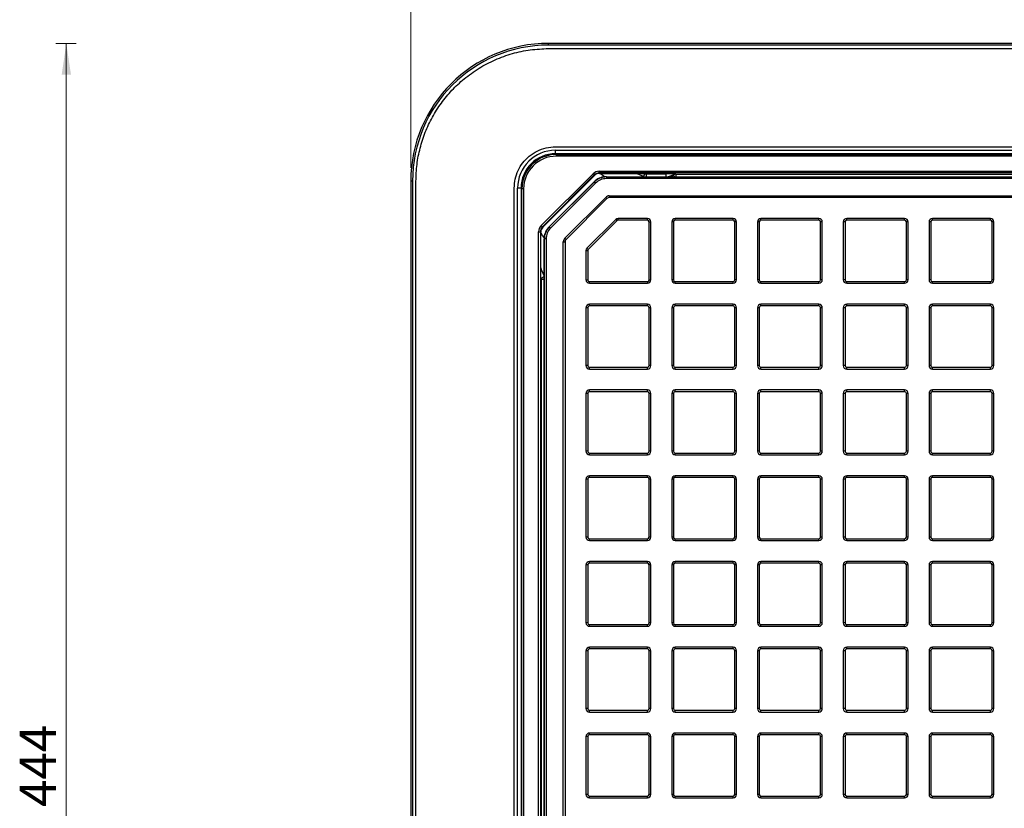
# Model space of a CAD drawing. Units: millimetres. Extents: x 268 to 2181, y 289 to 1869.
# Drawn here: x 286 to 572, y 511 to 740 of the extents above; entities that cross this region are included whole.
import ezdxf

# ---------------------------------------------------------------- set-up
doc = ezdxf.new("R2010")
doc.units = ezdxf.units.MM
doc.header["$LTSCALE"] = 3
doc.styles.add('SLDTEXTSTYLE0', font='TXT', dxfattribs={"width": 0.75})
doc.dimstyles.new('SLDDIMSTYLE2', dxfattribs={"dimtxt": 10.5, "dimasz": 9, "dimexe": 0, "dimexo": 0.0625, "dimgap": 2.625, "dimtad": 1, "dimdec": 0, "dimrnd": 1e-09, "dimzin": 12, "dimdsep": 46, "dimtxsty": 'SLDTEXTSTYLE0', "dimsah": 1, "dimcen": 0.09, "dimadec": 0, "dimazin": 3, "dimtfac": 1, "dimtdec": 0, "dimtofl": 0, "dimtmove": 0, "dimatfit": 3, "dimfxl": 1, "dimfrac": 2, "dimtolj": 1, "dimtzin": 12, "dimarcsym": 0})

# ---------------------------------------------------------------- blocks, each defined once
blk = doc.blocks.new('_D_5')
at = {"color": 5, "linetype": 'Continuous', "lineweight": 18, "transparency": 16777216}
for p, q in [((302.92, 733.15), (297.03, 733.15)), ((300.03, 289.29), (300.03, 733.15)), ((302.92, 289.29), (297.03, 289.29))]:
    blk.add_line(p, q, dxfattribs=at)
for points in [[(300.03, 733.15), (298.68, 724.15), (301.38, 724.15)], [(300.03, 289.29), (301.38, 298.29), (298.68, 298.29)]]:
    blk.add_solid(points, dxfattribs=at)
at = {"color": 5, "linetype": 'Continuous', "lineweight": 18, "transparency": 16777216, "insert": (286.5, 511.62), "char_height": 10.5, "attachment_point": 1, "rotation": 90, "style": 'SLDTEXTSTYLE0'}
blk.add_mtext('444', dxfattribs=at)
blk = doc.blocks.new('_D_6')
at = {"color": 5, "linetype": 'Continuous', "lineweight": 18, "transparency": 16777216}
for p, q in [((400.04, 697.1), (400.04, 805.22)), ((843.9, 697.1), (843.9, 805.22)), ((843.9, 802.22), (400.04, 802.22))]:
    blk.add_line(p, q, dxfattribs=at)
for points in [[(400.04, 802.22), (409.04, 800.87), (409.04, 803.57)], [(843.9, 802.22), (834.9, 803.57), (834.9, 800.87)]]:
    blk.add_solid(points, dxfattribs=at)
at = {"color": 5, "linetype": 'Continuous', "lineweight": 18, "transparency": 16777216, "insert": (606.11, 815.76), "char_height": 10.5, "attachment_point": 1, "style": 'SLDTEXTSTYLE0'}
blk.add_mtext('444', dxfattribs=at)

msp = doc.modelspace()

# ---------------------------------------------------------------- linework, layer by layer
at = {"color": 7, "linetype": 'Continuous', "lineweight": 25}
for p, q in [((803.98, 733.2), (439.97, 733.2)), ((803.98, 732.7), (439.97, 732.7)), ((439.97, 731.7), (803.98, 731.7)), ((441.99, 703.2), (801.96, 703.2)), ((441.99, 701.2), (441.99, 702.2)), ((441.99, 702.2), (801.96, 702.2)), ((441.99, 701.2), (442.23, 700.97)), ((801.96, 701.2), (441.99, 701.2)), ((442.23, 700.47), (442.23, 700.97)), ((442.23, 700.97), (801.72, 700.97)), ((801.72, 700.47), (442.23, 700.47)), ((437.82, 680.32), (452.88, 695.37)), ((453.23, 695.02), (438.18, 679.97)), ((438.31, 679.91), (453.29, 694.88)), ((453.23, 695.02), (452.88, 695.37)), ((453.29, 694.88), (453.23, 695.02)), ((454.64, 696.1), (795.3, 696.1)), ((454.64, 695.61), (454.64, 696.1)), ((795.3, 695.61), (454.64, 695.61)), ((454.64, 695.61), (454.7, 695.47)), ((454.7, 695.47), (461.53, 695.47)), ((455.73, 694.93), (456.31, 694.52)), ((456.75, 694.52), (456.75, 694.46)), ((456.75, 694.46), (793.2, 694.46)), ((456.75, 694.46), (456.75, 693.96)), ((456.85, 694.52), (793.2, 694.52)), ((467.92, 695.43), (467.47, 694.53)), ((468.36, 695.33), (474.05, 695.33)), ((476.16, 694.95), (476.14, 695)), ((476.85, 695.29), (476.87, 695.24)), ((476.87, 695.24), (795.15, 695.24)), ((399.99, 693.23), (399.99, 329.21)), ((400.49, 693.23), (400.49, 329.21)), ((401.49, 329.21), (401.49, 693.23)), ((453.19, 693.07), (440.12, 680)), ((440.18, 679.94), (453.26, 693.01)), ((453.61, 692.66), (440.54, 679.59)), ((453.26, 693.01), (453.19, 693.07)), ((453.61, 692.66), (453.26, 693.01)), ((793.2, 693.96), (456.75, 693.96)), ((429.99, 331.24), (429.99, 691.21)), ((431.99, 691.21), (430.99, 691.21)), ((430.99, 331.24), (430.99, 691.21)), ((432.23, 690.97), (431.99, 691.21)), ((431.99, 691.21), (431.99, 331.24)), ((432.73, 690.97), (432.23, 690.97)), ((432.23, 331.47), (432.23, 690.97)), ((432.73, 690.97), (432.73, 331.47)), ((457.6, 688.96), (792.35, 688.96)), ((457.6, 688.96), (457.6, 688.46)), ((444.68, 676.65), (456.54, 688.52)), ((456.89, 688.16), (445.03, 676.3)), ((456.54, 688.52), (456.89, 688.16)), ((792.35, 688.46), (457.6, 688.46)), ((438.18, 679.97), (437.82, 680.32)), ((451.12, 673.78), (459.45, 682.11)), ((459.8, 681.75), (451.47, 673.43)), ((459.45, 682.11), (459.8, 681.75)), ((460.15, 681.9), (460.15, 682.4)), ((468.63, 682.4), (460.15, 682.4)), ((468.63, 681.9), (460.15, 681.9)), ((468.63, 681.9), (468.63, 682.4)), ((469.13, 681.4), (469.63, 681.4)), ((469.13, 664.6), (469.13, 681.4)), ((469.63, 664.6), (469.63, 681.4)), ((476.21, 681.4), (475.71, 681.4)), ((475.71, 681.4), (475.71, 664.6)), ((476.21, 681.4), (476.21, 664.6)), ((476.71, 681.9), (476.71, 682.4)), ((493.51, 682.4), (476.71, 682.4)), ((493.51, 681.9), (476.71, 681.9)), ((493.51, 681.9), (493.51, 682.4)), ((494.51, 681.4), (494.01, 681.4)), ((494.01, 664.6), (494.01, 681.4)), ((494.51, 664.6), (494.51, 681.4)), ((500.6, 681.4), (500.6, 664.6)), ((501.1, 681.4), (500.6, 681.4)), ((501.1, 681.4), (501.1, 664.6)), ((501.6, 681.9), (501.6, 682.4)), ((518.4, 682.4), (501.6, 682.4)), ((518.4, 681.9), (501.6, 681.9)), ((518.4, 681.9), (518.4, 682.4)), ((518.9, 664.6), (518.9, 681.4)), ((519.4, 681.4), (518.9, 681.4)), ((519.4, 664.6), (519.4, 681.4)), ((525.99, 681.4), (525.49, 681.4)), ((525.49, 681.4), (525.49, 664.6)), ((525.99, 681.4), (525.99, 664.6)), ((526.49, 681.9), (526.49, 682.4)), ((543.29, 682.4), (526.49, 682.4)), ((543.29, 681.9), (526.49, 681.9)), ((543.29, 681.9), (543.29, 682.4)), ((543.79, 664.6), (543.79, 681.4)), ((544.29, 681.4), (543.79, 681.4)), ((544.29, 664.6), (544.29, 681.4)), ((550.87, 681.4), (550.37, 681.4)), ((550.37, 681.4), (550.37, 664.6)), ((550.87, 681.4), (550.87, 664.6)), ((551.37, 681.9), (551.37, 682.4)), ((568.17, 682.4), (551.37, 682.4)), ((568.17, 681.9), (551.37, 681.9)), ((568.17, 681.9), (568.17, 682.4)), ((568.67, 664.6), (568.67, 681.4)), ((569.17, 681.4), (568.67, 681.4)), ((569.17, 664.6), (569.17, 681.4)), ((437.09, 337.89), (437.09, 678.55)), ((437.09, 678.55), (437.59, 678.55)), ((437.59, 678.55), (437.59, 337.89)), ((437.73, 678.49), (437.59, 678.55)), ((437.73, 671.67), (437.73, 678.49)), ((438.18, 679.97), (438.31, 679.91)), ((438.67, 676.86), (438.25, 677.45)), ((440.12, 680), (440.18, 679.94)), ((440.54, 679.59), (440.18, 679.94)), ((438.67, 676.62), (438.67, 676.45)), ((438.74, 676.45), (438.67, 676.45)), ((438.67, 339.99), (438.67, 676.31)), ((438.74, 339.99), (438.74, 676.45)), ((439.24, 676.45), (438.74, 676.45)), ((439.24, 676.45), (439.24, 339.99)), ((444.24, 340.85), (444.24, 675.59)), ((444.24, 675.59), (444.74, 675.59)), ((444.68, 676.65), (445.03, 676.3)), ((444.74, 675.59), (444.74, 340.85)), ((450.83, 673.07), (451.33, 673.07)), ((450.83, 673.07), (450.83, 664.6)), ((451.12, 673.78), (451.47, 673.43)), ((451.33, 673.07), (451.33, 664.6)), ((437.96, 338.04), (437.96, 664.66)), ((450.83, 664.6), (451.33, 664.6)), ((451.83, 664.1), (468.63, 664.1)), ((451.83, 663.6), (451.83, 664.1)), ((451.83, 663.6), (468.63, 663.6)), ((468.63, 664.1), (468.63, 663.6)), ((469.13, 664.6), (469.63, 664.6)), ((476.21, 664.6), (475.71, 664.6)), ((476.71, 664.1), (493.51, 664.1)), ((476.71, 663.6), (476.71, 664.1)), ((476.71, 663.6), (493.51, 663.6)), ((493.51, 663.6), (493.51, 664.1)), ((494.51, 664.6), (494.01, 664.6)), ((501.1, 664.6), (500.6, 664.6)), ((501.6, 664.1), (518.4, 664.1)), ((501.6, 663.6), (501.6, 664.1)), ((501.6, 663.6), (518.4, 663.6)), ((518.4, 663.6), (518.4, 664.1)), ((519.4, 664.6), (518.9, 664.6)), ((525.99, 664.6), (525.49, 664.6)), ((526.49, 664.1), (543.29, 664.1)), ((526.49, 663.6), (526.49, 664.1)), ((526.49, 663.6), (543.29, 663.6)), ((543.29, 663.6), (543.29, 664.1)), ((544.29, 664.6), (543.79, 664.6)), ((550.87, 664.6), (550.37, 664.6)), ((551.37, 664.1), (568.17, 664.1)), ((551.37, 663.6), (551.37, 664.1)), ((551.37, 663.6), (568.17, 663.6)), ((568.17, 663.6), (568.17, 664.1)), ((569.17, 664.6), (568.67, 664.6)), ((451.83, 657.01), (451.83, 657.51)), ((468.63, 657.51), (451.83, 657.51)), ((468.63, 657.01), (468.63, 657.51)), ((476.71, 657.01), (476.71, 657.51)), ((493.51, 657.51), (476.71, 657.51)), ((493.51, 657.01), (493.51, 657.51)), ((501.6, 657.01), (501.6, 657.51)), ((518.4, 657.51), (501.6, 657.51)), ((518.4, 657.01), (518.4, 657.51)), ((526.49, 657.01), (526.49, 657.51)), ((543.29, 657.51), (526.49, 657.51)), ((543.29, 657.01), (543.29, 657.51)), ((551.37, 657.01), (551.37, 657.51)), ((568.17, 657.51), (551.37, 657.51)), ((568.17, 657.01), (568.17, 657.51)), ((451.33, 656.51), (450.83, 656.51)), ((450.83, 656.51), (450.83, 639.71)), ((451.33, 656.51), (451.33, 639.71)), ((468.63, 657.01), (451.83, 657.01)), ((469.13, 639.71), (469.13, 656.51)), ((469.63, 656.51), (469.13, 656.51)), ((469.63, 639.71), (469.63, 656.51)), ((476.21, 656.51), (475.71, 656.51)), ((475.71, 656.51), (475.71, 639.71)), ((476.21, 656.51), (476.21, 639.71)), ((493.51, 657.01), (476.71, 657.01)), ((494.51, 656.51), (494.01, 656.51)), ((494.01, 639.71), (494.01, 656.51)), ((494.51, 639.71), (494.51, 656.51)), ((500.6, 656.51), (500.6, 639.71)), ((501.1, 656.51), (500.6, 656.51)), ((501.1, 656.51), (501.1, 639.71)), ((518.4, 657.01), (501.6, 657.01)), ((518.9, 639.71), (518.9, 656.51)), ((519.4, 656.51), (518.9, 656.51)), ((519.4, 639.71), (519.4, 656.51)), ((525.99, 656.51), (525.49, 656.51)), ((525.49, 656.51), (525.49, 639.71)), ((525.99, 656.51), (525.99, 639.71)), ((543.29, 657.01), (526.49, 657.01)), ((543.79, 639.71), (543.79, 656.51)), ((544.29, 656.51), (543.79, 656.51)), ((544.29, 639.71), (544.29, 656.51)), ((550.87, 656.51), (550.37, 656.51)), ((550.37, 656.51), (550.37, 639.71)), ((550.87, 656.51), (550.87, 639.71)), ((568.17, 657.01), (551.37, 657.01)), ((568.67, 639.71), (568.67, 656.51)), ((569.17, 656.51), (568.67, 656.51)), ((569.17, 639.71), (569.17, 656.51)), ((451.33, 639.71), (450.83, 639.71)), ((451.83, 639.21), (468.63, 639.21)), ((451.83, 638.71), (451.83, 639.21)), ((451.83, 638.71), (468.63, 638.71)), ((468.63, 638.71), (468.63, 639.21)), ((469.63, 639.71), (469.13, 639.71)), ((476.21, 639.71), (475.71, 639.71)), ((476.71, 639.21), (493.51, 639.21)), ((476.71, 638.71), (476.71, 639.21)), ((476.71, 638.71), (493.51, 638.71)), ((493.51, 638.71), (493.51, 639.21)), ((494.51, 639.71), (494.01, 639.71)), ((501.1, 639.71), (500.6, 639.71)), ((501.6, 639.21), (518.4, 639.21)), ((501.6, 638.71), (501.6, 639.21)), ((501.6, 638.71), (518.4, 638.71)), ((518.4, 638.71), (518.4, 639.21)), ((519.4, 639.71), (518.9, 639.71)), ((525.99, 639.71), (525.49, 639.71)), ((526.49, 639.21), (543.29, 639.21)), ((526.49, 638.71), (526.49, 639.21)), ((526.49, 638.71), (543.29, 638.71)), ((543.29, 638.71), (543.29, 639.21)), ((544.29, 639.71), (543.79, 639.71)), ((550.87, 639.71), (550.37, 639.71)), ((551.37, 639.21), (568.17, 639.21)), ((551.37, 638.71), (551.37, 639.21)), ((551.37, 638.71), (568.17, 638.71)), ((568.17, 638.71), (568.17, 639.21)), ((569.17, 639.71), (568.67, 639.71)), ((450.83, 631.63), (450.83, 614.83)), ((451.33, 631.63), (450.83, 631.63)), ((451.33, 631.63), (451.33, 614.83)), ((451.83, 632.13), (451.83, 632.63)), ((468.63, 632.63), (451.83, 632.63)), ((468.63, 632.13), (451.83, 632.13)), ((468.63, 632.13), (468.63, 632.63)), ((469.13, 614.83), (469.13, 631.63)), ((469.63, 631.63), (469.13, 631.63)), ((469.63, 614.83), (469.63, 631.63)), ((476.21, 631.63), (475.71, 631.63)), ((475.71, 631.63), (475.71, 614.83)), ((476.21, 631.63), (476.21, 614.83)), ((476.71, 632.13), (476.71, 632.63)), ((493.51, 632.63), (476.71, 632.63)), ((493.51, 632.13), (476.71, 632.13)), ((493.51, 632.13), (493.51, 632.63)), ((494.01, 614.83), (494.01, 631.63)), ((494.51, 631.63), (494.01, 631.63)), ((494.51, 614.83), (494.51, 631.63)), ((501.1, 631.63), (500.6, 631.63)), ((500.6, 631.63), (500.6, 614.83)), ((501.1, 631.63), (501.1, 614.83)), ((501.6, 632.13), (501.6, 632.63)), ((518.4, 632.63), (501.6, 632.63)), ((518.4, 632.13), (501.6, 632.13)), ((518.4, 632.13), (518.4, 632.63)), ((519.4, 631.63), (518.9, 631.63)), ((518.9, 614.83), (518.9, 631.63)), ((519.4, 614.83), (519.4, 631.63)), ((525.49, 631.63), (525.49, 614.83)), ((525.99, 631.63), (525.49, 631.63)), ((525.99, 631.63), (525.99, 614.83)), ((526.49, 632.13), (526.49, 632.63)), ((543.29, 632.63), (526.49, 632.63)), ((543.29, 632.13), (526.49, 632.13)), ((543.29, 632.13), (543.29, 632.63)), ((544.29, 631.63), (543.79, 631.63)), ((543.79, 614.83), (543.79, 631.63)), ((544.29, 614.83), (544.29, 631.63)), ((550.87, 631.63), (550.37, 631.63)), ((550.37, 631.63), (550.37, 614.83)), ((550.87, 631.63), (550.87, 614.83)), ((551.37, 632.13), (551.37, 632.63)), ((568.17, 632.63), (551.37, 632.63)), ((568.17, 632.13), (551.37, 632.13)), ((568.17, 632.13), (568.17, 632.63)), ((569.17, 631.63), (568.67, 631.63)), ((568.67, 614.83), (568.67, 631.63)), ((569.17, 614.83), (569.17, 631.63)), ((451.33, 614.83), (450.83, 614.83)), ((451.83, 614.33), (468.63, 614.33)), ((451.83, 613.83), (451.83, 614.33)), ((468.63, 613.83), (468.63, 614.33)), ((469.63, 614.83), (469.13, 614.83)), ((476.21, 614.83), (475.71, 614.83)), ((476.71, 614.33), (493.51, 614.33)), ((476.71, 613.83), (476.71, 614.33)), ((493.51, 613.83), (493.51, 614.33)), ((494.51, 614.83), (494.01, 614.83)), ((501.1, 614.83), (500.6, 614.83)), ((501.6, 614.33), (518.4, 614.33)), ((501.6, 613.83), (501.6, 614.33)), ((518.4, 613.83), (518.4, 614.33)), ((519.4, 614.83), (518.9, 614.83)), ((525.99, 614.83), (525.49, 614.83)), ((526.49, 614.33), (543.29, 614.33)), ((526.49, 613.83), (526.49, 614.33)), ((543.29, 613.83), (543.29, 614.33)), ((544.29, 614.83), (543.79, 614.83)), ((550.87, 614.83), (550.37, 614.83)), ((551.37, 614.33), (568.17, 614.33)), ((551.37, 613.83), (551.37, 614.33)), ((568.17, 613.83), (568.17, 614.33)), ((569.17, 614.83), (568.67, 614.83)), ((451.83, 613.83), (468.63, 613.83)), ((476.71, 613.83), (493.51, 613.83)), ((501.6, 613.83), (518.4, 613.83)), ((526.49, 613.83), (543.29, 613.83)), ((551.37, 613.83), (568.17, 613.83)), ((450.83, 606.74), (450.83, 589.94)), ((451.33, 606.74), (450.83, 606.74)), ((451.33, 606.74), (451.33, 589.94)), ((451.83, 607.24), (451.83, 607.74)), ((468.63, 607.74), (451.83, 607.74)), ((468.63, 607.24), (451.83, 607.24)), ((468.63, 607.24), (468.63, 607.74)), ((469.13, 589.94), (469.13, 606.74)), ((469.63, 606.74), (469.13, 606.74)), ((469.63, 589.94), (469.63, 606.74)), ((476.21, 606.74), (475.71, 606.74)), ((475.71, 606.74), (475.71, 589.94)), ((476.21, 606.74), (476.21, 589.94)), ((476.71, 607.24), (476.71, 607.74)), ((493.51, 607.74), (476.71, 607.74)), ((493.51, 607.24), (476.71, 607.24)), ((493.51, 607.24), (493.51, 607.74)), ((494.51, 606.74), (494.01, 606.74)), ((494.01, 589.94), (494.01, 606.74)), ((494.51, 589.94), (494.51, 606.74)), ((501.1, 606.74), (500.6, 606.74)), ((500.6, 606.74), (500.6, 589.94)), ((501.1, 606.74), (501.1, 589.94)), ((501.6, 607.24), (501.6, 607.74)), ((518.4, 607.74), (501.6, 607.74)), ((518.4, 607.24), (501.6, 607.24)), ((518.4, 607.24), (518.4, 607.74)), ((518.9, 589.94), (518.9, 606.74)), ((519.4, 606.74), (518.9, 606.74)), ((519.4, 589.94), (519.4, 606.74)), ((525.99, 606.74), (525.49, 606.74)), ((525.49, 606.74), (525.49, 589.94)), ((525.99, 606.74), (525.99, 589.94)), ((526.49, 607.24), (526.49, 607.74)), ((543.29, 607.74), (526.49, 607.74)), ((543.29, 607.24), (526.49, 607.24)), ((543.29, 607.24), (543.29, 607.74)), ((543.79, 589.94), (543.79, 606.74)), ((544.29, 606.74), (543.79, 606.74)), ((544.29, 589.94), (544.29, 606.74)), ((550.37, 606.74), (550.37, 589.94)), ((550.87, 606.74), (550.37, 606.74)), ((550.87, 606.74), (550.87, 589.94)), ((551.37, 607.24), (551.37, 607.74)), ((568.17, 607.74), (551.37, 607.74)), ((568.17, 607.24), (551.37, 607.24)), ((568.17, 607.24), (568.17, 607.74)), ((568.67, 589.94), (568.67, 606.74)), ((569.17, 606.74), (568.67, 606.74)), ((569.17, 589.94), (569.17, 606.74)), ((451.33, 589.94), (450.83, 589.94)), ((451.83, 589.44), (468.63, 589.44)), ((451.83, 588.94), (451.83, 589.44)), ((451.83, 588.94), (468.63, 588.94)), ((468.63, 588.94), (468.63, 589.44)), ((469.63, 589.94), (469.13, 589.94)), ((476.21, 589.94), (475.71, 589.94)), ((476.71, 589.44), (493.51, 589.44)), ((476.71, 588.94), (476.71, 589.44)), ((476.71, 588.94), (493.51, 588.94)), ((493.51, 588.94), (493.51, 589.44)), ((494.51, 589.94), (494.01, 589.94)), ((501.1, 589.94), (500.6, 589.94)), ((501.6, 589.44), (518.4, 589.44)), ((501.6, 588.94), (501.6, 589.44)), ((501.6, 588.94), (518.4, 588.94)), ((518.4, 588.94), (518.4, 589.44)), ((519.4, 589.94), (518.9, 589.94)), ((525.99, 589.94), (525.49, 589.94)), ((526.49, 589.44), (543.29, 589.44)), ((526.49, 588.94), (526.49, 589.44)), ((526.49, 588.94), (543.29, 588.94)), ((543.29, 588.94), (543.29, 589.44)), ((544.29, 589.94), (543.79, 589.94)), ((550.87, 589.94), (550.37, 589.94)), ((551.37, 589.44), (568.17, 589.44)), ((551.37, 588.94), (551.37, 589.44)), ((551.37, 588.94), (568.17, 588.94)), ((568.17, 588.94), (568.17, 589.44)), ((569.17, 589.94), (568.67, 589.94)), ((451.33, 581.85), (450.83, 581.85)), ((450.83, 581.85), (450.83, 565.05)), ((451.33, 581.85), (451.33, 565.05)), ((451.83, 582.35), (451.83, 582.85)), ((468.63, 582.85), (451.83, 582.85)), ((468.63, 582.35), (451.83, 582.35)), ((468.63, 582.35), (468.63, 582.85)), ((469.63, 581.85), (469.13, 581.85)), ((469.13, 565.05), (469.13, 581.85)), ((469.63, 565.05), (469.63, 581.85)), ((476.21, 581.85), (475.71, 581.85)), ((475.71, 581.85), (475.71, 565.05)), ((476.21, 581.85), (476.21, 565.05)), ((476.71, 582.35), (476.71, 582.85)), ((493.51, 582.85), (476.71, 582.85)), ((493.51, 582.35), (476.71, 582.35)), ((493.51, 582.35), (493.51, 582.85)), ((494.51, 581.85), (494.01, 581.85)), ((494.01, 565.05), (494.01, 581.85)), ((494.51, 565.05), (494.51, 581.85)), ((501.1, 581.85), (500.6, 581.85)), ((500.6, 581.85), (500.6, 565.05)), ((501.1, 581.85), (501.1, 565.05)), ((501.6, 582.35), (501.6, 582.85)), ((518.4, 582.85), (501.6, 582.85)), ((518.4, 582.35), (501.6, 582.35)), ((518.4, 582.35), (518.4, 582.85)), ((519.4, 581.85), (518.9, 581.85)), ((518.9, 565.05), (518.9, 581.85)), ((519.4, 565.05), (519.4, 581.85)), ((525.99, 581.85), (525.49, 581.85)), ((525.49, 581.85), (525.49, 565.05)), ((525.99, 581.85), (525.99, 565.05)), ((526.49, 582.35), (526.49, 582.85)), ((543.29, 582.85), (526.49, 582.85)), ((543.29, 582.35), (526.49, 582.35)), ((543.29, 582.35), (543.29, 582.85)), ((544.29, 581.85), (543.79, 581.85)), ((543.79, 565.05), (543.79, 581.85)), ((544.29, 565.05), (544.29, 581.85)), ((550.87, 581.85), (550.37, 581.85)), ((550.37, 581.85), (550.37, 565.05)), ((550.87, 581.85), (550.87, 565.05)), ((551.37, 582.35), (551.37, 582.85)), ((568.17, 582.85), (551.37, 582.85)), ((568.17, 582.35), (551.37, 582.35)), ((568.17, 582.35), (568.17, 582.85)), ((569.17, 581.85), (568.67, 581.85)), ((568.67, 565.05), (568.67, 581.85)), ((569.17, 565.05), (569.17, 581.85)), ((451.33, 565.05), (450.83, 565.05)), ((451.83, 564.55), (468.63, 564.55)), ((451.83, 564.05), (451.83, 564.55)), ((451.83, 564.05), (468.63, 564.05)), ((468.63, 564.05), (468.63, 564.55)), ((469.63, 565.05), (469.13, 565.05)), ((476.21, 565.05), (475.71, 565.05)), ((476.71, 564.55), (493.51, 564.55)), ((476.71, 564.05), (476.71, 564.55)), ((476.71, 564.05), (493.51, 564.05)), ((493.51, 564.05), (493.51, 564.55)), ((494.51, 565.05), (494.01, 565.05)), ((501.1, 565.05), (500.6, 565.05)), ((501.6, 564.55), (518.4, 564.55)), ((501.6, 564.05), (501.6, 564.55)), ((501.6, 564.05), (518.4, 564.05)), ((518.4, 564.05), (518.4, 564.55)), ((519.4, 565.05), (518.9, 565.05)), ((525.99, 565.05), (525.49, 565.05)), ((526.49, 564.55), (543.29, 564.55)), ((526.49, 564.05), (526.49, 564.55)), ((526.49, 564.05), (543.29, 564.05)), ((543.29, 564.05), (543.29, 564.55)), ((544.29, 565.05), (543.79, 565.05)), ((550.87, 565.05), (550.37, 565.05)), ((551.37, 564.55), (568.17, 564.55)), ((551.37, 564.05), (551.37, 564.55)), ((551.37, 564.05), (568.17, 564.05)), ((568.17, 564.05), (568.17, 564.55)), ((569.17, 565.05), (568.67, 565.05)), ((451.83, 557.47), (451.83, 557.97)), ((468.63, 557.97), (451.83, 557.97)), ((468.63, 557.47), (451.83, 557.47)), ((468.63, 557.47), (468.63, 557.97)), ((476.71, 557.47), (476.71, 557.97)), ((493.51, 557.97), (476.71, 557.97)), ((493.51, 557.47), (476.71, 557.47)), ((493.51, 557.47), (493.51, 557.97)), ((501.6, 557.47), (501.6, 557.97)), ((518.4, 557.97), (501.6, 557.97)), ((518.4, 557.47), (501.6, 557.47)), ((518.4, 557.47), (518.4, 557.97)), ((526.49, 557.47), (526.49, 557.97)), ((543.29, 557.97), (526.49, 557.97)), ((543.29, 557.47), (526.49, 557.47)), ((543.29, 557.47), (543.29, 557.97)), ((551.37, 557.47), (551.37, 557.97)), ((568.17, 557.97), (551.37, 557.97)), ((568.17, 557.47), (551.37, 557.47)), ((568.17, 557.47), (568.17, 557.97)), ((451.33, 556.97), (450.83, 556.97)), ((450.83, 556.97), (450.83, 540.17)), ((451.33, 556.97), (451.33, 540.17)), ((469.13, 540.17), (469.13, 556.97)), ((469.63, 556.97), (469.13, 556.97)), ((469.63, 540.17), (469.63, 556.97)), ((476.21, 556.97), (475.71, 556.97)), ((475.71, 556.97), (475.71, 540.17)), ((476.21, 556.97), (476.21, 540.17)), ((494.51, 556.97), (494.01, 556.97)), ((494.01, 540.17), (494.01, 556.97)), ((494.51, 540.17), (494.51, 556.97)), ((500.6, 556.97), (500.6, 540.17)), ((501.1, 556.97), (500.6, 556.97)), ((501.1, 556.97), (501.1, 540.17)), ((519.4, 556.97), (518.9, 556.97)), ((518.9, 540.17), (518.9, 556.97)), ((519.4, 540.17), (519.4, 556.97)), ((525.49, 556.97), (525.49, 540.17)), ((525.99, 556.97), (525.49, 556.97)), ((525.99, 556.97), (525.99, 540.17)), ((543.79, 540.17), (543.79, 556.97)), ((544.29, 556.97), (543.79, 556.97)), ((544.29, 540.17), (544.29, 556.97)), ((550.87, 556.97), (550.37, 556.97)), ((550.37, 556.97), (550.37, 540.17)), ((550.87, 556.97), (550.87, 540.17)), ((568.67, 540.17), (568.67, 556.97)), ((569.17, 556.97), (568.67, 556.97)), ((569.17, 540.17), (569.17, 556.97)), ((451.33, 540.17), (450.83, 540.17)), ((469.63, 540.17), (469.13, 540.17)), ((476.21, 540.17), (475.71, 540.17)), ((494.51, 540.17), (494.01, 540.17)), ((501.1, 540.17), (500.6, 540.17)), ((519.4, 540.17), (518.9, 540.17)), ((525.99, 540.17), (525.49, 540.17)), ((544.29, 540.17), (543.79, 540.17)), ((550.87, 540.17), (550.37, 540.17)), ((569.17, 540.17), (568.67, 540.17)), ((451.83, 539.67), (468.63, 539.67)), ((451.83, 539.17), (451.83, 539.67)), ((451.83, 539.17), (468.63, 539.17)), ((468.63, 539.17), (468.63, 539.67)), ((476.71, 539.67), (493.51, 539.67)), ((476.71, 539.17), (476.71, 539.67)), ((476.71, 539.17), (493.51, 539.17)), ((493.51, 539.17), (493.51, 539.67)), ((501.6, 539.67), (518.4, 539.67)), ((501.6, 539.17), (501.6, 539.67)), ((501.6, 539.17), (518.4, 539.17)), ((518.4, 539.17), (518.4, 539.67)), ((526.49, 539.67), (543.29, 539.67)), ((526.49, 539.17), (526.49, 539.67)), ((526.49, 539.17), (543.29, 539.17)), ((543.29, 539.17), (543.29, 539.67)), ((551.37, 539.67), (568.17, 539.67)), ((551.37, 539.17), (551.37, 539.67)), ((551.37, 539.17), (568.17, 539.17)), ((568.17, 539.17), (568.17, 539.67)), ((450.83, 532.08), (450.83, 515.28)), ((451.33, 532.08), (450.83, 532.08)), ((451.33, 532.08), (451.33, 515.28)), ((451.83, 532.58), (451.83, 533.08)), ((468.63, 533.08), (451.83, 533.08)), ((468.63, 532.58), (451.83, 532.58)), ((468.63, 532.58), (468.63, 533.08)), ((469.63, 532.08), (469.13, 532.08)), ((469.13, 515.28), (469.13, 532.08)), ((469.63, 515.28), (469.63, 532.08)), ((475.71, 532.08), (475.71, 515.28)), ((476.21, 532.08), (475.71, 532.08)), ((476.21, 532.08), (476.21, 515.28)), ((476.71, 532.58), (476.71, 533.08)), ((493.51, 533.08), (476.71, 533.08)), ((493.51, 532.58), (476.71, 532.58)), ((493.51, 532.58), (493.51, 533.08)), ((494.01, 515.28), (494.01, 532.08)), ((494.51, 532.08), (494.01, 532.08)), ((494.51, 515.28), (494.51, 532.08)), ((501.1, 532.08), (500.6, 532.08)), ((500.6, 532.08), (500.6, 515.28)), ((501.1, 532.08), (501.1, 515.28)), ((501.6, 532.58), (501.6, 533.08)), ((518.4, 533.08), (501.6, 533.08)), ((518.4, 532.58), (501.6, 532.58)), ((518.4, 532.58), (518.4, 533.08)), ((518.9, 515.28), (518.9, 532.08)), ((519.4, 532.08), (518.9, 532.08)), ((519.4, 515.28), (519.4, 532.08)), ((525.99, 532.08), (525.49, 532.08)), ((525.49, 532.08), (525.49, 515.28)), ((525.99, 532.08), (525.99, 515.28)), ((526.49, 532.58), (526.49, 533.08)), ((543.29, 533.08), (526.49, 533.08)), ((543.29, 532.58), (526.49, 532.58)), ((543.29, 532.58), (543.29, 533.08)), ((543.79, 515.28), (543.79, 532.08)), ((544.29, 532.08), (543.79, 532.08)), ((544.29, 515.28), (544.29, 532.08)), ((550.87, 532.08), (550.37, 532.08)), ((550.37, 532.08), (550.37, 515.28)), ((550.87, 532.08), (550.87, 515.28)), ((551.37, 532.58), (551.37, 533.08)), ((568.17, 533.08), (551.37, 533.08)), ((568.17, 532.58), (551.37, 532.58)), ((568.17, 532.58), (568.17, 533.08)), ((568.67, 515.28), (568.67, 532.08)), ((569.17, 532.08), (568.67, 532.08)), ((569.17, 515.28), (569.17, 532.08)), ((451.33, 515.28), (450.83, 515.28)), ((451.83, 514.78), (468.63, 514.78)), ((451.83, 514.28), (451.83, 514.78)), ((468.63, 514.28), (468.63, 514.78)), ((469.63, 515.28), (469.13, 515.28)), ((476.21, 515.28), (475.71, 515.28)), ((476.71, 514.78), (493.51, 514.78)), ((476.71, 514.28), (476.71, 514.78)), ((493.51, 514.28), (493.51, 514.78)), ((494.51, 515.28), (494.01, 515.28)), ((501.1, 515.28), (500.6, 515.28)), ((501.6, 514.78), (518.4, 514.78)), ((501.6, 514.28), (501.6, 514.78)), ((518.4, 514.28), (518.4, 514.78)), ((519.4, 515.28), (518.9, 515.28)), ((525.99, 515.28), (525.49, 515.28)), ((526.49, 514.78), (543.29, 514.78)), ((526.49, 514.28), (526.49, 514.78)), ((543.29, 514.28), (543.29, 514.78)), ((544.29, 515.28), (543.79, 515.28)), ((550.87, 515.28), (550.37, 515.28)), ((551.37, 514.78), (568.17, 514.78)), ((551.37, 514.28), (551.37, 514.78)), ((568.17, 514.28), (568.17, 514.78)), ((569.17, 515.28), (568.67, 515.28)), ((451.83, 514.28), (468.63, 514.28)), ((476.71, 514.28), (493.51, 514.28)), ((501.6, 514.28), (518.4, 514.28)), ((526.49, 514.28), (543.29, 514.28)), ((551.37, 514.28), (568.17, 514.28))]:
    msp.add_line(p, q, dxfattribs=at)
at = {"color": 8, "linetype": 'Continuous', "lineweight": 25}
for p, q in [((439.97, 732.7), (439.97, 733.2)), ((468.36, 694.52), (468.36, 695.33)), ((474.05, 694.52), (474.05, 695.33)), ((476.14, 695), (475.66, 694.52)), ((475.74, 694.52), (476.16, 694.95)), ((476.16, 694.95), (476.59, 694.52)), ((476.87, 695.24), (476.87, 694.52)), ((400.49, 693.23), (399.99, 693.23)), ((437.85, 665.11), (438.67, 665.53)), ((438.67, 664.66), (437.96, 664.66))]:
    msp.add_line(p, q, dxfattribs=at)
at = {"color": 7, "linetype": 'Continuous', "lineweight": 25, "flags": 128}
for points in [[(454.79, 695.47), (454.82, 695.45), (455.73, 694.93)], [(438.25, 677.45), (437.73, 678.36), (437.73, 678.36)]]:
    msp.add_lwpolyline(points, dxfattribs=at)
at = {"color": 8, "linetype": 'Continuous', "lineweight": 25, "flags": 128}
for points in [[(467.47, 694.53), (465.68, 695.32), (465.06, 695.55)], [(437.68, 668.03), (437.84, 667.61), (438.67, 665.7)]]:
    msp.add_lwpolyline(points, dxfattribs=at)
at = {"color": 7, "linetype": 'Continuous', "lineweight": 25}
for centre, radius, start, end in [((456.75, 689.52), 5.02, 95.0108, 135), ((456.75, 689.52), 4.93, 90, 135), ((457.93, 674.27), 23.5, 63.6344, 64.2188), ((476.85, 694.29), 1, 90.0075, 134.9925), ((476.87, 694.24), 1, 90.0075, 134.9925), ((456.75, 689.52), 4.43, 90, 135), ((457.6, 687.46), 1.5, 90, 135), ((457.6, 687.46), 1, 90, 135), ((460.15, 681.4), 1, 90, 135), ((460.15, 681.4), 0.5, 90, 135), ((468.63, 681.4), 1, 0, 90), ((468.63, 681.4), 0.5, 0, 90), ((476.71, 681.4), 1, 90, 180), ((476.71, 681.4), 0.5, 90, 180), ((493.51, 681.4), 1, 0, 90), ((493.51, 681.4), 0.5, 0, 90), ((501.6, 681.4), 1, 90, 180), ((501.6, 681.4), 0.5, 90, 180), ((518.4, 681.4), 1, 0, 90), ((518.4, 681.4), 0.5, 0, 90), ((526.49, 681.4), 1, 90, 180), ((526.49, 681.4), 0.5, 90, 180), ((543.29, 681.4), 1, 0, 90), ((543.29, 681.4), 0.5, 0, 90), ((551.37, 681.4), 1, 90, 180), ((551.37, 681.4), 0.5, 90, 180), ((568.17, 681.4), 1, 0, 90), ((568.17, 681.4), 0.5, 0, 90), ((443.67, 676.45), 5.02, 135, 175.3468), ((443.67, 676.45), 4.93, 135, 180), ((443.67, 676.45), 4.43, 135, 180), ((445.74, 675.59), 1.5, 135, 180), ((445.74, 675.59), 1, 135, 180), ((451.83, 673.07), 1, 135, 180), ((451.83, 673.07), 0.5, 135, 180), ((458.93, 675.27), 23.5, 205.7812, 206.8408), ((451.83, 664.6), 1, 180, 270), ((451.83, 664.6), 0.5, 180, 270), ((468.63, 664.6), 0.5, 270, 0), ((468.63, 664.6), 1, 270, 0), ((476.71, 664.6), 1, 180, 270), ((476.71, 664.6), 0.5, 180, 270), ((493.51, 664.6), 0.5, 270, 0), ((493.51, 664.6), 1, 270, 0), ((501.6, 664.6), 1, 180, 270), ((501.6, 664.6), 0.5, 180, 270), ((518.4, 664.6), 0.5, 270, 0), ((518.4, 664.6), 1, 270, 0), ((526.49, 664.6), 1, 180, 270), ((526.49, 664.6), 0.5, 180, 270), ((543.29, 664.6), 0.5, 270, 0), ((543.29, 664.6), 1, 270, 0), ((551.37, 664.6), 1, 180, 270), ((551.37, 664.6), 0.5, 180, 270), ((568.17, 664.6), 0.5, 270, 0), ((568.17, 664.6), 1, 270, 0), ((451.83, 656.51), 1, 90, 180), ((468.63, 656.51), 1, 0, 90), ((476.71, 656.51), 1, 90, 180), ((493.51, 656.51), 1, 0, 90), ((501.6, 656.51), 1, 90, 180), ((518.4, 656.51), 1, 0, 90), ((526.49, 656.51), 1, 90, 180), ((543.29, 656.51), 1, 0, 90), ((551.37, 656.51), 1, 90, 180), ((568.17, 656.51), 1, 0, 90), ((451.83, 656.51), 0.5, 90, 180), ((468.63, 656.51), 0.5, 0, 90), ((476.71, 656.51), 0.5, 90, 180), ((493.51, 656.51), 0.5, 0, 90), ((501.6, 656.51), 0.5, 90, 180), ((518.4, 656.51), 0.5, 0, 90), ((526.49, 656.51), 0.5, 90, 180), ((543.29, 656.51), 0.5, 0, 90), ((551.37, 656.51), 0.5, 90, 180), ((568.17, 656.51), 0.5, 0, 90), ((451.83, 639.71), 1, 180, 270), ((451.83, 639.71), 0.5, 180, 270), ((468.63, 639.71), 0.5, 270, 0), ((468.63, 639.71), 1, 270, 0), ((476.71, 639.71), 1, 180, 270), ((476.71, 639.71), 0.5, 180, 270), ((493.51, 639.71), 0.5, 270, 0), ((493.51, 639.71), 1, 270, 0), ((501.6, 639.71), 1, 180, 270), ((501.6, 639.71), 0.5, 180, 270), ((518.4, 639.71), 0.5, 270, 0), ((518.4, 639.71), 1, 270, 0), ((526.49, 639.71), 1, 180, 270), ((526.49, 639.71), 0.5, 180, 270), ((543.29, 639.71), 0.5, 270, 0), ((543.29, 639.71), 1, 270, 0), ((551.37, 639.71), 1, 180, 270), ((551.37, 639.71), 0.5, 180, 270), ((568.17, 639.71), 0.5, 270, 0), ((568.17, 639.71), 1, 270, 0), ((451.83, 631.63), 1, 90, 180), ((451.83, 631.63), 0.5, 90, 180), ((468.63, 631.63), 1, 0, 90), ((468.63, 631.63), 0.5, 0, 90), ((476.71, 631.63), 1, 90, 180), ((476.71, 631.63), 0.5, 90, 180), ((493.51, 631.63), 1, 0, 90), ((493.51, 631.63), 0.5, 0, 90), ((501.6, 631.63), 1, 90, 180), ((501.6, 631.63), 0.5, 90, 180), ((518.4, 631.63), 1, 0, 90), ((518.4, 631.63), 0.5, 0, 90), ((526.49, 631.63), 1, 90, 180), ((526.49, 631.63), 0.5, 90, 180), ((543.29, 631.63), 1, 0, 90), ((543.29, 631.63), 0.5, 0, 90), ((551.37, 631.63), 1, 90, 180), ((551.37, 631.63), 0.5, 90, 180), ((568.17, 631.63), 1, 0, 90), ((568.17, 631.63), 0.5, 0, 90), ((451.83, 614.83), 1, 180, 270), ((451.83, 614.83), 0.5, 180, 270), ((468.63, 614.83), 0.5, 270, 0), ((468.63, 614.83), 1, 270, 0), ((476.71, 614.83), 1, 180, 270), ((476.71, 614.83), 0.5, 180, 270), ((493.51, 614.83), 0.5, 270, 0), ((493.51, 614.83), 1, 270, 0), ((501.6, 614.83), 1, 180, 270), ((501.6, 614.83), 0.5, 180, 270), ((518.4, 614.83), 0.5, 270, 0), ((518.4, 614.83), 1, 270, 0), ((526.49, 614.83), 1, 180, 270), ((526.49, 614.83), 0.5, 180, 270), ((543.29, 614.83), 0.5, 270, 0), ((543.29, 614.83), 1, 270, 0), ((551.37, 614.83), 1, 180, 270), ((551.37, 614.83), 0.5, 180, 270), ((568.17, 614.83), 0.5, 270, 0), ((568.17, 614.83), 1, 270, 0), ((451.83, 606.74), 1, 90, 180), ((451.83, 606.74), 0.5, 90, 180), ((468.63, 606.74), 1, 0, 90), ((468.63, 606.74), 0.5, 0, 90), ((476.71, 606.74), 1, 90, 180), ((476.71, 606.74), 0.5, 90, 180), ((493.51, 606.74), 1, 0, 90), ((493.51, 606.74), 0.5, 0, 90), ((501.6, 606.74), 1, 90, 180), ((501.6, 606.74), 0.5, 90, 180), ((518.4, 606.74), 1, 0, 90), ((518.4, 606.74), 0.5, 0, 90), ((526.49, 606.74), 1, 90, 180), ((526.49, 606.74), 0.5, 90, 180), ((543.29, 606.74), 1, 0, 90), ((543.29, 606.74), 0.5, 0, 90), ((551.37, 606.74), 1, 90, 180), ((551.37, 606.74), 0.5, 90, 180), ((568.17, 606.74), 1, 0, 90), ((568.17, 606.74), 0.5, 0, 90), ((451.83, 589.94), 1, 180, 270), ((451.83, 589.94), 0.5, 180, 270), ((468.63, 589.94), 0.5, 270, 0), ((468.63, 589.94), 1, 270, 0), ((476.71, 589.94), 1, 180, 270), ((476.71, 589.94), 0.5, 180, 270), ((493.51, 589.94), 0.5, 270, 0), ((493.51, 589.94), 1, 270, 0), ((501.6, 589.94), 1, 180, 270), ((501.6, 589.94), 0.5, 180, 270), ((518.4, 589.94), 0.5, 270, 0), ((518.4, 589.94), 1, 270, 0), ((526.49, 589.94), 1, 180, 270), ((526.49, 589.94), 0.5, 180, 270), ((543.29, 589.94), 0.5, 270, 0), ((543.29, 589.94), 1, 270, 0), ((551.37, 589.94), 1, 180, 270), ((551.37, 589.94), 0.5, 180, 270), ((568.17, 589.94), 0.5, 270, 0), ((568.17, 589.94), 1, 270, 0), ((451.83, 581.85), 1, 90, 180), ((451.83, 581.85), 0.5, 90, 180), ((468.63, 581.85), 1, 0, 90), ((468.63, 581.85), 0.5, 0, 90), ((476.71, 581.85), 1, 90, 180), ((476.71, 581.85), 0.5, 90, 180), ((493.51, 581.85), 1, 0, 90), ((493.51, 581.85), 0.5, 0, 90), ((501.6, 581.85), 1, 90, 180), ((501.6, 581.85), 0.5, 90, 180), ((518.4, 581.85), 1, 0, 90), ((518.4, 581.85), 0.5, 0, 90), ((526.49, 581.85), 1, 90, 180), ((526.49, 581.85), 0.5, 90, 180), ((543.29, 581.85), 1, 0, 90), ((543.29, 581.85), 0.5, 0, 90), ((551.37, 581.85), 1, 90, 180), ((551.37, 581.85), 0.5, 90, 180), ((568.17, 581.85), 1, 0, 90), ((568.17, 581.85), 0.5, 0, 90), ((451.83, 565.05), 1, 180, 270), ((451.83, 565.05), 0.5, 180, 270), ((468.63, 565.05), 0.5, 270, 0), ((468.63, 565.05), 1, 270, 0), ((476.71, 565.05), 1, 180, 270), ((476.71, 565.05), 0.5, 180, 270), ((493.51, 565.05), 0.5, 270, 0), ((493.51, 565.05), 1, 270, 0), ((501.6, 565.05), 1, 180, 270), ((501.6, 565.05), 0.5, 180, 270), ((518.4, 565.05), 0.5, 270, 0), ((518.4, 565.05), 1, 270, 0), ((526.49, 565.05), 1, 180, 270), ((526.49, 565.05), 0.5, 180, 270), ((543.29, 565.05), 0.5, 270, 0), ((543.29, 565.05), 1, 270, 0), ((551.37, 565.05), 1, 180, 270), ((551.37, 565.05), 0.5, 180, 270), ((568.17, 565.05), 0.5, 270, 0), ((568.17, 565.05), 1, 270, 0), ((451.83, 556.97), 1, 90, 180), ((451.83, 556.97), 0.5, 90, 180), ((468.63, 556.97), 1, 0, 90), ((468.63, 556.97), 0.5, 0, 90), ((476.71, 556.97), 1, 90, 180), ((476.71, 556.97), 0.5, 90, 180), ((493.51, 556.97), 1, 0, 90), ((493.51, 556.97), 0.5, 0, 90), ((501.6, 556.97), 1, 90, 180), ((501.6, 556.97), 0.5, 90, 180), ((518.4, 556.97), 1, 0, 90), ((518.4, 556.97), 0.5, 0, 90), ((526.49, 556.97), 1, 90, 180), ((526.49, 556.97), 0.5, 90, 180), ((543.29, 556.97), 1, 0, 90), ((543.29, 556.97), 0.5, 0, 90), ((551.37, 556.97), 1, 90, 180), ((551.37, 556.97), 0.5, 90, 180), ((568.17, 556.97), 1, 0, 90), ((568.17, 556.97), 0.5, 0, 90), ((451.83, 540.17), 1, 180, 270), ((451.83, 540.17), 0.5, 180, 270), ((468.63, 540.17), 0.5, 270, 0), ((468.63, 540.17), 1, 270, 0), ((476.71, 540.17), 1, 180, 270), ((476.71, 540.17), 0.5, 180, 270), ((493.51, 540.17), 0.5, 270, 0), ((493.51, 540.17), 1, 270, 0), ((501.6, 540.17), 1, 180, 270), ((501.6, 540.17), 0.5, 180, 270), ((518.4, 540.17), 0.5, 270, 0), ((518.4, 540.17), 1, 270, 0), ((526.49, 540.17), 1, 180, 270), ((526.49, 540.17), 0.5, 180, 270), ((543.29, 540.17), 0.5, 270, 0), ((543.29, 540.17), 1, 270, 0), ((551.37, 540.17), 1, 180, 270), ((551.37, 540.17), 0.5, 180, 270), ((568.17, 540.17), 0.5, 270, 0), ((568.17, 540.17), 1, 270, 0), ((451.83, 532.08), 1, 90, 180), ((451.83, 532.08), 0.5, 90, 180), ((468.63, 532.08), 1, 0, 90), ((468.63, 532.08), 0.5, 0, 90), ((476.71, 532.08), 1, 90, 180), ((476.71, 532.08), 0.5, 90, 180), ((493.51, 532.08), 1, 0, 90), ((493.51, 532.08), 0.5, 0, 90), ((501.6, 532.08), 1, 90, 180), ((501.6, 532.08), 0.5, 90, 180), ((518.4, 532.08), 1, 0, 90), ((518.4, 532.08), 0.5, 0, 90), ((526.49, 532.08), 1, 90, 180), ((526.49, 532.08), 0.5, 90, 180), ((543.29, 532.08), 1, 0, 90), ((543.29, 532.08), 0.5, 0, 90), ((551.37, 532.08), 1, 90, 180), ((551.37, 532.08), 0.5, 90, 180), ((568.17, 532.08), 1, 0, 90), ((568.17, 532.08), 0.5, 0, 90), ((451.83, 515.28), 1, 180, 270), ((451.83, 515.28), 0.5, 180, 270), ((468.63, 515.28), 0.5, 270, 0), ((468.63, 515.28), 1, 270, 0), ((476.71, 515.28), 1, 180, 270), ((476.71, 515.28), 0.5, 180, 270), ((493.51, 515.28), 0.5, 270, 0), ((493.51, 515.28), 1, 270, 0), ((501.6, 515.28), 1, 180, 270), ((501.6, 515.28), 0.5, 180, 270), ((518.4, 515.28), 0.5, 270, 0), ((518.4, 515.28), 1, 270, 0), ((526.49, 515.28), 1, 180, 270), ((526.49, 515.28), 0.5, 180, 270), ((543.29, 515.28), 0.5, 270, 0), ((543.29, 515.28), 1, 270, 0), ((551.37, 515.28), 1, 180, 270), ((551.37, 515.28), 0.5, 180, 270), ((568.17, 515.28), 0.5, 270, 0), ((568.17, 515.28), 1, 270, 0)]:
    msp.add_arc(centre, radius, start, end, dxfattribs=at)
for centre, major_axis, ratio, start_param, end_param in [((440.02, 693.18), (28.32, -28.32), 0.998813, 2.356803, 3.926382), ((440.02, 693.18), (-27.96, 27.96), 0.998783, 5.498396, 7.067974), ((441.99, 691.2), (7.78, -7.78), 0.999695, 2.356347, 3.926839), ((441.99, 691.2), (7.07, -7.07), 0.999635, 2.356347, 3.926839), ((442.23, 690.97), (7.07, -7.07), 0.999726, 2.356347, 3.926839), ((442.23, 690.97), (6.72, -6.72), 0.999695, 2.356347, 3.926839), ((454.64, 693.6), (-0.96, 2.31), 0.999822, 5.890549, 6.675821), ((454.64, 693.6), (-0.77, 1.85), 0.999732, 5.890549, 6.675821), ((454.7, 693.46), (-0.77, 1.85), 0.999643, 5.890549, 6.675821), ((456.43, 689.07), (3.13, 4.47), 0.995013, 0.594268, 0.636419), ((456.71, 694.57), (0.52, -0.013), 0.084115, 4.789841, 4.992325), ((474.02, 695.29), (2.83, 0), 0.012341, 0.005109, 1.558452), ((439.59, 678.55), (2.31, -0.96), 0.999822, 2.748957, 3.534229), ((439.59, 678.55), (1.85, -0.77), 0.999732, 2.748957, 3.534229), ((439.73, 678.49), (1.85, -0.77), 0.999643, 2.748957, 3.534229), ((444.12, 676.76), (4.47, 3.13), 0.995013, 2.510942, 2.553842), ((438.63, 676.45), (-0.013, 0.52), 0.084115, 4.432453, 4.702301)]:
    msp.add_ellipse(centre, major_axis=major_axis, ratio=ratio, start_param=start_param, end_param=end_param, dxfattribs=at)
at = {"color": 8, "linetype": 'Continuous', "lineweight": 25}
msp.add_ellipse((474.02, 694.29), major_axis=(2.12, 0.71), ratio=0.00987, start_param=6.280891, end_param=7.552191, dxfattribs=at)
at = {"color": 7, "linetype": 'Continuous', "lineweight": 25}
for points, knots in [([(401.49, 693.23), (401.55, 694.85), (401.67, 698.09), (402.62, 702.86), (404.11, 707.46), (406.18, 711.84), (408.77, 715.93), (411.86, 719.66), (415.51, 723.08), (419.71, 726.08), (424.43, 728.56), (429.44, 730.35), (434.65, 731.49), (438.19, 731.63), (439.97, 731.7)], [0, 0, 0, 0, 0.0803605, 0.1607924, 0.2406339, 0.3203542, 0.4006826, 0.4803491, 0.5602905, 0.6484272, 0.7360272, 0.8243412, 0.9119848, 1, 1, 1, 1]), ([(429.99, 691.21), (430.05, 692.09), (430.16, 693.85), (431.06, 696.36), (432.44, 698.62), (434.31, 700.56), (436.61, 702.04), (439.23, 703.02), (441.07, 703.14), (441.99, 703.2)], [0, 0, 0, 0, 0.140651, 0.280435, 0.420649, 0.560302, 0.706796, 0.853622, 1, 1, 1, 1]), ([(456.75, 694.52), (456.68, 694.52), (456.59, 694.52), (456.54, 694.52), (456.54, 694.53)], [0, 0, 0, 0, 0.814092, 1, 1, 1, 1]), ([(461.53, 695.47), (462.2, 695.47), (463.54, 695.47), (465.21, 695.46), (466.47, 695.46), (467.02, 695.45), (467.26, 695.45)], [0, 0, 0, 0, 0.343187, 0.685438, 0.859769, 1, 1, 1, 1]), ([(467.26, 695.45), (467.41, 695.45), (467.67, 695.45), (467.92, 695.44), (468.04, 695.44), (468.05, 695.44), (468.05, 695.44)], [0, 0, 0, 0, 0.423567, 0.733225, 0.925421, 1, 1, 1, 1]), ([(467.92, 695.43), (467.95, 695.41), (468.09, 695.35), (468.25, 695.34), (468.36, 695.33)], [0, 0, 0, 0, 0.26759, 1, 1, 1, 1]), ([(437.74, 666.02), (437.74, 666.35), (437.73, 667.39), (437.73, 669.34), (437.73, 670.89), (437.73, 671.67)], [0, 0, 0, 0, 0.189159, 0.593333, 1, 1, 1, 1]), ([(437.76, 665.14), (437.76, 665.14), (437.76, 665.14), (437.76, 665.16), (437.76, 665.22), (437.75, 665.38), (437.75, 665.65), (437.75, 665.9), (437.74, 666.02)], [0, 0, 0, 0, 0.004559, 0.068996, 0.181355, 0.376249, 0.693022, 1, 1, 1, 1]), ([(437.85, 665.11), (437.89, 665.01), (437.95, 664.86), (437.96, 664.7), (437.96, 664.66)], [0, 0, 0, 0, 0.7223281, 1, 1, 1, 1])]:
    msp.add_open_spline(points, degree=3, knots=knots, dxfattribs=at)
at = {"color": 8, "linetype": 'Continuous', "lineweight": 25}
for points, knots in [([(467.26, 695.45), (467.32, 695.45), (467.54, 695.45), (467.82, 695.44), (468.07, 695.44), (468.14, 695.43), (468.15, 695.43), (468.15, 695.43)], [0, 0, 0, 0, 0.1287624, 0.4834878, 0.7591151, 0.9687188, 1, 1, 1, 1]), ([(437.76, 665.05), (437.76, 665.06), (437.76, 665.1), (437.75, 665.37), (437.75, 665.69), (437.74, 665.96), (437.74, 666.02)], [0, 0, 0, 0, 0.20451, 0.460295, 0.870729, 1, 1, 1, 1])]:
    msp.add_open_spline(points, degree=3, knots=knots, dxfattribs=at)

# ---------------------------------------------------------------- dimensions: what is measured, and where the dimension line sits
at = {"color": 5, "linetype": 'Continuous', "lineweight": 18}
dim = msp.add_linear_dim(base=(400.04, 802.22), p1=(843.9, 694.1), p2=(400.04, 694.1), dimstyle='SLDDIMSTYLE2', dxfattribs=at)
dim.commit()
dim.dimension.update_dxf_attribs({"geometry": '_D_6', "text_midpoint": (617.75, 802.22), "dimtype": 160})
dim = msp.add_linear_dim(base=(300.03, 733.15), p1=(305.92, 289.29), p2=(305.92, 733.15), angle=90, dimstyle='SLDDIMSTYLE2', dxfattribs=at)
dim.commit()
dim.dimension.update_dxf_attribs({"geometry": '_D_5', "text_midpoint": (300.03, 523.26), "dimtype": 160})

doc.saveas('drawing.dxf')
